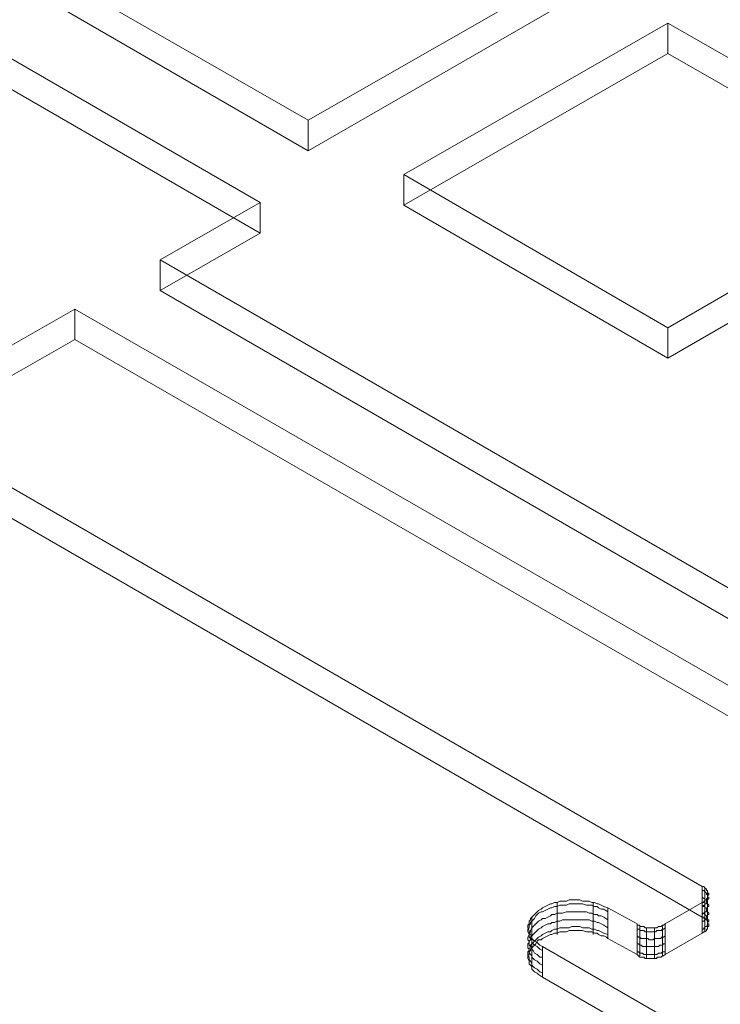
# Model space of a CAD drawing. Units: millimetres. Extents: x 251 to 1800, y 172 to 1116.
# Drawn here: x 783 to 922, y 439 to 634 of the extents above; entities that cross this region are included whole.
import ezdxf

# ---------------------------------------------------------------- set-up
doc = ezdxf.new("R2010")
doc.units = ezdxf.units.MM

msp = doc.modelspace()

# ---------------------------------------------------------------- linework, layer by layer
at = {"color": 8, "lineweight": 0, "true_color": 0x808080}
for points in [[(593.165812, 686.060456), (583.412424, 680.522515), (558.312602, 695.014838), (570.46301, 701.875272), (565.972043, 704.492707), (577.846931, 711.353141), (582.337898, 708.735706), (603.993726, 721.106529), (610.578641, 717.414569), (615.345127, 720.059555), (626.944496, 713.474641), (622.205561, 710.554134), (629.065996, 706.889726), (610.055154, 695.813844), (758.422375, 610.430368), (778.232223, 621.754217), (830.746229, 591.447079), (810.963933, 580.123229)], [(840.25165, 613.846809), (787.985611, 643.878429)], [(840.25165, 613.846809), (787.985611, 643.878429)], [(892.793208, 643.878429), (840.25165, 613.846809)], [(892.793208, 643.878429), (840.25165, 613.846809)], [(840.25165, 607.785382), (787.985611, 638.092521)], [(892.793208, 638.092521), (840.25165, 607.785382)], [(859.262491, 603.046447), (911.52853, 633.078067)], [(859.262491, 603.046447), (911.52853, 633.078067)], [(911.52853, 633.078067), (964.070088, 603.046447)], [(911.52853, 627.016639), (911.52853, 633.078067)], [(911.52853, 633.078067), (964.070088, 603.046447)], [(911.52853, 627.016639), (911.52853, 633.078067)], [(778.232223, 627.815645), (830.746229, 597.508506)], [(778.232223, 627.815645), (830.746229, 597.508506)], [(859.262491, 596.985019), (911.52853, 627.016639)], [(911.52853, 627.016639), (964.070088, 596.985019)], [(778.232223, 621.754217), (830.746229, 591.447079)], [(840.25165, 607.785382), (840.25165, 613.846809)], [(840.25165, 607.785382), (840.25165, 613.846809)], [(911.52853, 572.739308), (859.262491, 603.046447)], [(911.52853, 572.739308), (859.262491, 603.046447)], [(859.262491, 596.985019), (859.262491, 603.046447)], [(859.262491, 596.985019), (859.262491, 603.046447)], [(964.070088, 603.046447), (911.52853, 572.739308)], [(964.070088, 603.046447), (911.52853, 572.739308)], [(794.047039, 570.369841), (778.232223, 561.387907), (725.938632, 591.447079), (741.533033, 600.67698)], [(830.746229, 597.508506), (810.963933, 586.184657)], [(830.746229, 591.447079), (830.746229, 597.508506), (810.963933, 586.184657)], [(830.746229, 591.447079), (830.746229, 597.508506)], [(911.52853, 566.677881), (859.262491, 596.985019)], [(964.070088, 596.985019), (911.52853, 566.677881)], [(830.746229, 591.447079), (810.963933, 580.123229)], [(959.303602, 500.525662), (810.963933, 586.184657)], [(959.303602, 500.525662), (810.963933, 586.184657)], [(810.963933, 586.184657), (810.963933, 580.123229)], [(810.963933, 586.184657), (810.963933, 580.123229)], [(810.963933, 580.123229), (959.303602, 494.464234), (978.066476, 505.540116), (984.92691, 501.572636), (989.665844, 504.46559), (1001.292765, 497.632708), (996.526279, 494.987721), (1003.138745, 491.020241), (981.758436, 478.649418), (986.249403, 476.004431), (974.346963, 469.143997), (969.883548, 471.788984), (957.457621, 464.680582), (932.385352, 479.172905), (942.41426, 484.958813)], [(810.963933, 580.123229), (959.303602, 494.464234)], [(794.047039, 576.431269), (778.232223, 567.449335)], [(794.047039, 576.431269), (778.232223, 567.449335)], [(942.41426, 491.020241), (794.047039, 576.431269)], [(794.047039, 576.431269), (794.047039, 570.369841)], [(911.52853, 566.677881), (911.52853, 572.739308)], [(911.52853, 566.677881), (911.52853, 572.739308)], [(794.047039, 570.369841), (778.232223, 561.387907)], [(794.047039, 570.369841), (942.41426, 484.958813)], [(737.042066, 566.677881), (918.388964, 462.035596)], [(737.042066, 566.677881), (918.388964, 462.035596)], [(737.042066, 560.616453), (918.388964, 455.974168), (918.664484, 455.974168), (918.664484, 455.7262), (918.912451, 455.7262), (919.187971, 455.450681), (919.435938, 455.202713), (919.435938, 454.927194), (919.435938, 454.651674), (919.711457, 454.651674), (919.711457, 454.403707), (919.711457, 454.128187), (919.435938, 454.128187), (919.435938, 453.88022), (919.435938, 453.604701), (919.187971, 453.604701), (919.187971, 453.356733), (918.912451, 453.081214), (918.664484, 453.081214), (918.388964, 452.805694)], [(737.042066, 560.616453), (918.388964, 455.974168)], [(918.388964, 458.867122), (918.664484, 458.867122), (918.664484, 459.142641), (918.912451, 459.142641), (918.912451, 459.418161), (919.187971, 459.418161), (919.187971, 459.666128), (919.435938, 459.666128), (919.435938, 459.941648), (919.435938, 460.189615), (919.711457, 460.465135), (919.711457, 460.713102), (919.435938, 460.713102), (919.435938, 460.988622), (919.435938, 461.264141), (919.187971, 461.264141), (919.187971, 461.512109), (918.912451, 461.787628), (918.664484, 462.035596), (918.388964, 462.035596)], [(918.388964, 455.974168), (918.388964, 462.035596)], [(918.388964, 455.974168), (918.388964, 462.035596)], [(918.388964, 458.867122), (918.664484, 458.867122), (918.664484, 459.142641), (918.912451, 459.142641), (918.912451, 459.418161), (919.187971, 459.418161), (919.187971, 459.666128), (919.435938, 459.666128), (919.435938, 459.941648), (919.435938, 460.189615), (919.711457, 460.465135), (919.711457, 460.713102), (919.435938, 460.713102), (919.435938, 460.988622), (919.435938, 461.264141), (919.187971, 461.264141), (919.187971, 461.512109), (918.912451, 461.787628), (918.664484, 462.035596), (918.388964, 462.035596)], [(918.388964, 458.095667), (918.664484, 458.095667), (918.664484, 458.343635), (918.912451, 458.343635), (918.912451, 458.619154), (919.187971, 458.619154), (919.187971, 458.867122), (919.435938, 458.867122), (919.435938, 459.142641), (919.435938, 459.418161), (919.711457, 459.666128), (919.711457, 459.941648), (919.435938, 459.941648), (919.435938, 460.189615), (919.435938, 460.465135), (919.187971, 460.465135), (919.187971, 460.713102), (918.912451, 460.988622), (918.664484, 461.264141), (918.388964, 461.264141), (918.388964, 460.988622)], [(918.912451, 455.7262), (918.912451, 461.787628), (918.912451, 461.512109)], [(919.435938, 454.927194), (919.435938, 460.988622), (919.435938, 460.713102)], [(886.704228, 450.188259), (886.180741, 450.436227), (885.932774, 450.711746), (885.657254, 450.959714), (885.133767, 451.235233), (884.858248, 451.510753), (884.61028, 451.75872), (884.61028, 452.03424), (884.334761, 452.557727), (884.086793, 452.805694), (884.086793, 453.081214), (884.086793, 453.356733), (883.811274, 453.88022), (883.811274, 454.128187), (883.811274, 454.403707), (884.086793, 454.651674), (884.086793, 455.202713), (884.334761, 455.450681), (884.334761, 455.7262), (884.61028, 455.974168), (884.858248, 456.249687), (885.133767, 456.497655), (885.409287, 456.773174), (885.657254, 457.021142), (885.932774, 457.296661), (886.456261, 457.572181), (886.704228, 457.820148), (887.255267, 458.095667), (887.778754, 458.343635), (888.302241, 458.619154), (888.550208, 458.619154), (889.101247, 458.867122), (889.624734, 458.867122), (890.148221, 459.142641), (890.671708, 459.142641), (891.470714, 459.142641), (891.994201, 459.418161), (892.517688, 459.418161), (893.041175, 459.418161), (893.592214, 459.418161), (894.115701, 459.418161), (894.639188, 459.142641), (895.438194, 459.142641), (895.961681, 459.142641), (896.485168, 458.867122), (897.008655, 458.867122), (897.532142, 458.619154), (897.807662, 458.619154), (898.331149, 458.343635), (898.854636, 458.095667), (899.653642, 457.820148)], [(886.704228, 450.188259), (886.180741, 450.436227), (885.932774, 450.711746), (885.657254, 450.959714), (885.133767, 451.235233), (884.858248, 451.510753), (884.61028, 451.75872), (884.61028, 452.03424), (884.334761, 452.557727), (884.086793, 452.805694), (884.086793, 453.081214), (884.086793, 453.356733), (883.811274, 453.88022), (883.811274, 454.128187), (883.811274, 454.403707), (884.086793, 454.651674), (884.086793, 455.202713), (884.334761, 455.450681), (884.334761, 455.7262), (884.61028, 455.974168), (884.858248, 456.249687), (885.133767, 456.497655), (885.409287, 456.773174), (885.657254, 457.021142), (885.932774, 457.296661), (886.456261, 457.572181), (886.704228, 457.820148), (887.255267, 458.095667), (887.778754, 458.343635), (888.302241, 458.619154), (888.550208, 458.619154), (889.101247, 458.867122), (889.624734, 458.867122), (890.148221, 459.142641), (890.671708, 459.142641), (891.470714, 459.142641), (891.994201, 459.418161), (892.517688, 459.418161), (893.041175, 459.418161), (893.592214, 459.418161), (894.115701, 459.418161), (894.639188, 459.142641), (895.438194, 459.142641), (895.961681, 459.142641), (896.485168, 458.867122), (897.008655, 458.867122), (897.532142, 458.619154), (897.807662, 458.619154), (898.331149, 458.343635), (898.854636, 458.095667), (899.653642, 457.820148)], [(886.704228, 449.389253), (886.180741, 449.664772), (885.932774, 449.91274), (885.657254, 450.188259), (885.133767, 450.436227), (884.858248, 450.711746), (884.61028, 450.959714), (884.61028, 451.510753), (884.334761, 451.75872), (884.086793, 452.03424), (884.086793, 452.282207), (884.086793, 452.557727), (883.811274, 453.081214), (883.811274, 453.356733), (883.811274, 453.604701), (884.086793, 453.88022), (884.086793, 454.403707), (884.334761, 454.651674), (884.334761, 454.927194), (884.61028, 455.202713), (884.858248, 455.450681), (885.133767, 455.7262), (885.409287, 456.249687), (885.657254, 456.497655), (885.932774, 456.773174), (886.456261, 457.021142), (886.704228, 457.021142), (887.255267, 457.296661), (887.778754, 457.572181), (888.302241, 457.820148), (888.550208, 457.820148), (889.101247, 458.095667), (889.624734, 458.095667), (890.148221, 458.343635), (890.671708, 458.343635), (891.470714, 458.343635), (891.994201, 458.619154), (892.517688, 458.619154), (893.041175, 458.619154), (893.592214, 458.619154), (894.115701, 458.619154), (894.639188, 458.619154), (895.438194, 458.343635), (895.961681, 458.343635), (896.485168, 458.343635), (897.008655, 458.095667), (897.532142, 458.095667), (897.807662, 457.820148), (898.331149, 457.572181), (898.854636, 457.572181), (899.653642, 457.021142), (899.653642, 456.773174)], [(889.624734, 458.867122), (889.624734, 452.805694), (889.624734, 452.557727)], [(896.760688, 458.867122), (896.760688, 452.805694), (896.760688, 452.557727)], [(918.388964, 458.867122), (911.005043, 454.651674)], [(918.388964, 458.867122), (911.005043, 454.651674)], [(918.388964, 456.497655), (918.664484, 456.773174), (918.912451, 457.021142), (919.187971, 457.021142), (919.187971, 457.296661), (919.435938, 457.296661), (919.435938, 457.572181), (919.435938, 457.820148), (919.435938, 458.095667), (919.711457, 458.095667), (919.711457, 458.343635), (919.435938, 458.619154), (919.435938, 458.867122), (919.187971, 459.142641), (919.187971, 459.418161), (918.912451, 459.418161), (918.912451, 459.666128), (918.664484, 459.666128), (918.388964, 459.941648), (918.388964, 459.666128)], [(918.388964, 458.867122), (918.388964, 452.805694)], [(918.388964, 458.867122), (918.388964, 452.805694)], [(918.388964, 455.202713), (918.664484, 455.202713), (918.912451, 455.450681), (919.187971, 455.7262), (919.435938, 455.974168), (919.435938, 456.249687), (919.435938, 456.497655), (919.711457, 456.497655), (919.711457, 456.773174), (919.435938, 457.021142), (919.435938, 457.296661), (919.187971, 457.572181), (919.187971, 457.820148), (918.912451, 457.820148), (918.912451, 458.095667), (918.664484, 458.095667), (918.388964, 458.343635), (918.388964, 458.095667)], [(918.912451, 453.081214), (918.912451, 459.142641), (918.912451, 458.867122)], [(919.435938, 453.88022), (919.435938, 459.941648), (919.435938, 459.666128)], [(886.704228, 448.06676), (886.180741, 448.06676), (885.932774, 448.342279), (885.657254, 448.590247), (885.133767, 448.865766), (884.858248, 449.389253), (884.61028, 449.664772), (884.61028, 449.91274), (884.334761, 450.188259), (884.086793, 450.436227), (884.086793, 450.711746), (884.086793, 451.235233), (883.811274, 451.510753), (883.811274, 451.75872), (883.811274, 452.03424), (884.086793, 452.557727), (884.086793, 452.805694), (884.334761, 453.081214), (884.334761, 453.356733), (884.61028, 453.88022), (884.858248, 454.128187), (885.133767, 454.403707), (885.409287, 454.651674), (885.657254, 454.927194), (885.932774, 455.202713), (886.456261, 455.450681), (886.704228, 455.7262), (887.255267, 455.7262), (887.778754, 455.974168), (888.302241, 456.249687), (888.550208, 456.497655), (889.101247, 456.497655), (889.624734, 456.773174), (890.148221, 456.773174), (890.671708, 456.773174), (891.470714, 457.021142), (891.994201, 457.021142), (892.517688, 457.021142), (893.041175, 457.021142), (893.592214, 457.021142), (894.115701, 457.021142), (894.639188, 457.021142), (895.438194, 457.021142), (895.961681, 456.773174), (896.485168, 456.773174), (897.008655, 456.497655), (897.532142, 456.497655), (897.807662, 456.249687), (898.331149, 456.249687), (898.854636, 455.974168), (899.653642, 455.450681), (899.653642, 455.202713)], [(905.467102, 454.651674), (899.653642, 457.820148)], [(905.467102, 454.651674), (899.653642, 457.820148)], [(899.653642, 451.75872), (899.653642, 457.820148)], [(899.653642, 451.75872), (899.653642, 457.820148)], [(918.388964, 453.604701), (918.664484, 453.604701), (918.664484, 453.88022), (918.912451, 453.88022), (918.912451, 454.128187), (919.187971, 454.128187), (919.435938, 454.403707), (919.435938, 454.651674), (919.435938, 454.927194), (919.711457, 455.202713), (919.711457, 455.450681), (919.435938, 455.450681), (919.435938, 455.7262), (919.435938, 455.974168), (919.187971, 455.974168), (919.187971, 456.249687), (918.912451, 456.497655), (918.664484, 456.773174), (918.388964, 456.773174), (918.388964, 456.497655)], [(886.704228, 446.496299), (886.180741, 446.744266), (885.932774, 447.019786), (885.657254, 447.295305), (885.133767, 447.543273), (884.858248, 447.818792), (884.61028, 448.06676), (884.61028, 448.342279), (884.334761, 448.590247), (884.086793, 449.141286), (884.086793, 449.389253), (884.086793, 449.664772), (883.811274, 449.91274), (883.811274, 450.188259), (883.811274, 450.711746), (884.086793, 450.959714), (884.086793, 451.235233), (884.334761, 451.510753), (884.334761, 452.03424), (884.61028, 452.282207), (884.858248, 452.557727), (885.133767, 452.805694), (885.409287, 453.081214), (885.657254, 453.356733), (885.932774, 453.604701), (886.456261, 453.88022), (886.704228, 454.128187), (887.255267, 454.403707), (887.778754, 454.651674), (888.302241, 454.651674), (888.550208, 454.927194), (889.101247, 454.927194), (889.624734, 455.202713), (890.148221, 455.202713), (890.671708, 455.450681), (891.470714, 455.450681), (891.994201, 455.450681), (892.517688, 455.450681), (893.041175, 455.450681), (893.592214, 455.450681), (894.115701, 455.450681), (894.639188, 455.450681), (895.438194, 455.450681), (895.961681, 455.450681), (896.485168, 455.202713), (897.008655, 455.202713), (897.532142, 454.927194), (897.807662, 454.927194), (898.331149, 454.651674), (898.854636, 454.403707), (899.653642, 453.88022), (899.653642, 453.604701)], [(884.61028, 455.974168), (884.61028, 449.91274), (884.61028, 449.664772)], [(905.467102, 454.651674), (905.467102, 454.403707), (905.71507, 454.403707), (905.990589, 454.403707), (905.990589, 454.128187), (906.238557, 454.128187), (906.514076, 454.128187), (906.789596, 454.128187), (907.037563, 453.88022), (907.313082, 453.88022), (907.56105, 453.88022), (907.836569, 453.88022), (908.084537, 453.88022), (908.360056, 453.88022), (908.635576, 453.88022), (908.883543, 453.88022), (909.159063, 453.88022), (909.40703, 453.88022), (909.68255, 454.128187), (909.958069, 454.128187), (910.206037, 454.128187), (910.481556, 454.403707), (910.729524, 454.403707), (911.005043, 454.651674)], [(905.467102, 454.651674), (905.467102, 454.403707), (905.71507, 454.403707), (905.990589, 454.403707), (905.990589, 454.128187), (906.238557, 454.128187), (906.514076, 454.128187), (906.789596, 454.128187), (907.037563, 453.88022), (907.313082, 453.88022), (907.56105, 453.88022), (907.836569, 453.88022), (908.084537, 453.88022), (908.360056, 453.88022), (908.635576, 453.88022), (908.883543, 453.88022), (909.159063, 453.88022), (909.40703, 453.88022), (909.68255, 454.128187), (909.958069, 454.128187), (910.206037, 454.128187), (910.481556, 454.403707), (910.729524, 454.403707), (911.005043, 454.651674)], [(905.467102, 454.651674), (905.467102, 448.590247)], [(905.467102, 454.651674), (905.467102, 448.590247)], [(911.005043, 448.590247), (911.005043, 454.651674)], [(911.005043, 448.590247), (911.005043, 454.651674)], [(918.388964, 455.974168), (918.664484, 455.974168), (918.664484, 455.7262), (918.912451, 455.7262), (919.187971, 455.450681), (919.435938, 455.202713), (919.435938, 454.927194), (919.435938, 454.651674), (919.711457, 454.651674), (919.711457, 454.403707), (919.711457, 454.128187), (919.435938, 454.128187), (919.435938, 453.88022), (919.435938, 453.604701), (919.187971, 453.604701), (919.187971, 453.356733), (918.912451, 453.081214), (918.664484, 453.081214), (918.388964, 452.805694)], [(886.704228, 444.898286), (886.180741, 445.173806), (885.932774, 445.449325), (885.657254, 445.697293), (885.133767, 445.972812), (884.858248, 446.220779), (884.61028, 446.496299), (884.61028, 446.744266), (884.334761, 447.295305), (884.086793, 447.543273), (884.086793, 447.818792), (884.086793, 448.06676), (883.811274, 448.342279), (883.811274, 448.865766), (883.811274, 449.141286), (884.086793, 449.389253), (884.086793, 449.664772), (884.334761, 450.188259), (884.334761, 450.436227), (884.61028, 450.711746), (884.858248, 450.959714), (885.133767, 451.235233), (885.409287, 451.510753), (885.657254, 451.75872), (885.932774, 452.03424), (886.456261, 452.282207), (886.704228, 452.557727), (887.255267, 452.805694), (887.778754, 453.081214), (888.302241, 453.081214), (888.550208, 453.356733), (889.101247, 453.604701), (889.624734, 453.604701), (890.148221, 453.88022), (890.671708, 453.88022), (891.470714, 453.88022), (891.994201, 453.88022), (892.517688, 454.128187), (893.041175, 454.128187), (893.592214, 454.128187), (894.115701, 454.128187), (894.639188, 453.88022), (895.438194, 453.88022), (895.961681, 453.88022), (896.485168, 453.604701), (897.008655, 453.604701), (897.532142, 453.356733), (897.807662, 453.356733), (898.331149, 453.081214), (898.854636, 452.805694), (899.653642, 452.557727), (899.653642, 452.282207)], [(911.005043, 448.590247), (910.729524, 448.342279), (910.481556, 448.342279), (910.206037, 448.06676), (909.958069, 448.06676), (909.68255, 448.06676), (909.40703, 448.06676), (909.40703, 447.818792), (909.159063, 447.818792), (908.883543, 447.818792), (908.635576, 447.818792), (908.360056, 447.818792), (908.084537, 447.818792), (907.836569, 447.818792), (907.56105, 447.818792), (907.313082, 447.818792), (907.037563, 447.818792), (906.789596, 448.06676), (906.514076, 448.06676), (906.238557, 448.06676), (905.990589, 448.06676), (905.71507, 448.342279), (905.467102, 448.590247), (899.653642, 451.75872), (899.378122, 452.03424), (898.854636, 452.282207), (898.331149, 452.282207), (897.807662, 452.557727), (897.532142, 452.805694), (897.008655, 452.805694), (896.485168, 453.081214), (895.961681, 453.081214), (895.438194, 453.081214), (894.639188, 453.356733), (894.115701, 453.356733), (893.592214, 453.356733), (893.041175, 453.356733), (892.517688, 453.356733), (891.994201, 453.356733), (891.470714, 453.081214), (890.671708, 453.081214), (890.148221, 453.081214), (889.624734, 452.805694), (889.101247, 452.805694), (888.550208, 452.557727), (888.302241, 452.557727), (887.778754, 452.282207), (887.255267, 452.03424), (886.704228, 451.75872), (886.456261, 451.510753), (885.932774, 451.510753), (885.657254, 451.235233), (885.409287, 450.711746), (885.133767, 450.436227), (884.858248, 450.188259), (884.61028, 449.91274), (884.334761, 449.664772), (884.334761, 449.389253), (884.086793, 449.141286), (884.086793, 448.590247), (883.811274, 448.342279), (883.811274, 448.06676), (883.811274, 447.818792), (884.086793, 447.295305), (884.086793, 447.019786), (884.086793, 446.744266), (884.334761, 446.496299), (884.61028, 446.220779), (884.61028, 445.697293), (884.858248, 445.449325), (885.133767, 445.173806), (885.657254, 444.898286), (885.932774, 444.650319), (886.704228, 444.126832), (985.698364, 386.928995)], [(899.653642, 451.75872), (899.378122, 452.03424), (898.854636, 452.282207), (898.331149, 452.282207), (897.807662, 452.557727), (897.532142, 452.805694), (897.008655, 452.805694), (896.485168, 453.081214), (895.961681, 453.081214), (895.438194, 453.081214), (894.639188, 453.356733), (894.115701, 453.356733), (893.592214, 453.356733), (893.041175, 453.356733), (892.517688, 453.356733), (891.994201, 453.356733), (891.470714, 453.081214), (890.671708, 453.081214), (890.148221, 453.081214), (889.624734, 452.805694), (889.101247, 452.805694), (888.550208, 452.557727), (888.302241, 452.557727), (887.778754, 452.282207), (887.255267, 452.03424), (886.704228, 451.75872), (886.456261, 451.510753), (885.932774, 451.510753), (885.657254, 451.235233), (885.409287, 450.711746), (885.133767, 450.436227), (884.858248, 450.188259), (884.61028, 449.91274), (884.334761, 449.664772), (884.334761, 449.389253), (884.086793, 449.141286), (884.086793, 448.590247), (883.811274, 448.342279), (883.811274, 448.06676), (883.811274, 447.818792), (884.086793, 447.295305), (884.086793, 447.019786), (884.086793, 446.744266), (884.334761, 446.496299), (884.61028, 446.220779), (884.61028, 445.697293), (884.858248, 445.449325), (885.133767, 445.173806), (885.657254, 444.898286), (885.932774, 444.650319), (886.704228, 444.126832)], [(905.467102, 453.88022), (905.467102, 453.604701), (905.71507, 453.604701), (905.990589, 453.604701), (905.990589, 453.356733), (906.238557, 453.356733), (906.514076, 453.356733), (906.789596, 453.356733), (907.037563, 453.081214), (907.313082, 453.081214), (907.56105, 453.081214), (907.836569, 453.081214), (908.084537, 453.081214), (908.360056, 453.081214), (908.635576, 453.081214), (908.883543, 453.081214), (909.159063, 453.081214), (909.40703, 453.356733), (909.68255, 453.356733), (909.958069, 453.356733), (910.206037, 453.356733), (910.481556, 453.604701), (910.729524, 453.604701), (911.005043, 453.88022), (911.005043, 453.604701)], [(905.990589, 448.342279), (905.990589, 454.128187), (905.990589, 453.88022)], [(907.313082, 447.818792), (907.313082, 453.88022), (907.313082, 453.604701)], [(908.883543, 447.818792), (908.883543, 453.88022), (908.883543, 453.604701)], [(910.481556, 448.342279), (910.481556, 454.128187), (910.481556, 453.88022)], [(911.005043, 448.590247), (918.388964, 452.805694)], [(911.005043, 448.590247), (918.388964, 452.805694)], [(884.61028, 452.03424), (884.61028, 445.972812), (884.61028, 445.697293)], [(905.467102, 448.590247), (899.653642, 451.75872)], [(905.467102, 452.282207), (905.71507, 452.03424), (905.990589, 452.03424), (906.238557, 451.75872), (906.514076, 451.75872), (906.789596, 451.75872), (907.037563, 451.75872), (907.313082, 451.75872), (907.56105, 451.75872), (907.836569, 451.510753), (908.084537, 451.510753), (908.360056, 451.510753), (908.635576, 451.510753), (908.883543, 451.75872), (909.159063, 451.75872), (909.40703, 451.75872), (909.68255, 451.75872), (909.958069, 451.75872), (910.206037, 451.75872), (910.206037, 452.03424), (910.481556, 452.03424), (910.729524, 452.03424), (911.005043, 452.282207), (911.005043, 452.03424)], [(905.467102, 450.711746), (905.71507, 450.711746), (905.990589, 450.436227), (906.238557, 450.436227), (906.514076, 450.188259), (906.789596, 450.188259), (907.037563, 450.188259), (907.313082, 450.188259), (907.56105, 450.188259), (907.836569, 450.188259), (908.084537, 450.188259), (908.360056, 450.188259), (908.635576, 450.188259), (908.883543, 450.188259), (909.159063, 450.188259), (909.40703, 450.188259), (909.68255, 450.188259), (909.958069, 450.436227), (910.206037, 450.436227), (910.481556, 450.436227), (910.729524, 450.711746), (911.005043, 450.711746), (911.005043, 450.436227)], [(886.704228, 450.188259), (985.698364, 392.990423)], [(886.704228, 450.188259), (886.704228, 444.126832)], [(886.704228, 450.188259), (886.704228, 444.126832)], [(886.704228, 450.188259), (985.698364, 392.990423)], [(905.467102, 449.141286), (905.71507, 449.141286), (905.990589, 448.865766), (906.238557, 448.865766), (906.514076, 448.865766), (906.789596, 448.590247), (907.037563, 448.590247), (907.313082, 448.590247), (907.56105, 448.590247), (907.836569, 448.590247), (908.084537, 448.590247), (908.360056, 448.590247), (908.635576, 448.590247), (908.883543, 448.590247), (909.159063, 448.590247), (909.40703, 448.590247), (909.68255, 448.865766), (909.958069, 448.865766), (910.206037, 448.865766), (910.481556, 449.141286), (910.729524, 449.141286), (911.005043, 449.141286), (911.005043, 448.865766)], [(911.005043, 448.590247), (910.729524, 448.342279), (910.481556, 448.342279), (910.206037, 448.06676), (909.958069, 448.06676), (909.68255, 448.06676), (909.40703, 448.06676), (909.40703, 447.818792), (909.159063, 447.818792), (908.883543, 447.818792), (908.635576, 447.818792), (908.360056, 447.818792), (908.084537, 447.818792), (907.836569, 447.818792), (907.56105, 447.818792), (907.313082, 447.818792), (907.037563, 447.818792), (906.789596, 448.06676), (906.514076, 448.06676), (906.238557, 448.06676), (905.990589, 448.06676), (905.71507, 448.342279), (905.467102, 448.590247)], [(886.704228, 444.126832), (985.698364, 386.928995)]]:
    msp.add_lwpolyline(points, dxfattribs=at)
for points in [[(892.793208, 638.092521), (840.25165, 607.785382), (787.985611, 638.092521), (840.25165, 668.12414)], [(964.070088, 596.985019), (911.52853, 566.677881), (859.262491, 596.985019), (911.52853, 627.016639)], [(942.41426, 491.020241), (794.047039, 576.431269), (794.047039, 570.369841), (942.41426, 484.958813)]]:
    msp.add_lwpolyline(points, close=True, dxfattribs=at)

doc.saveas('drawing.dxf')
